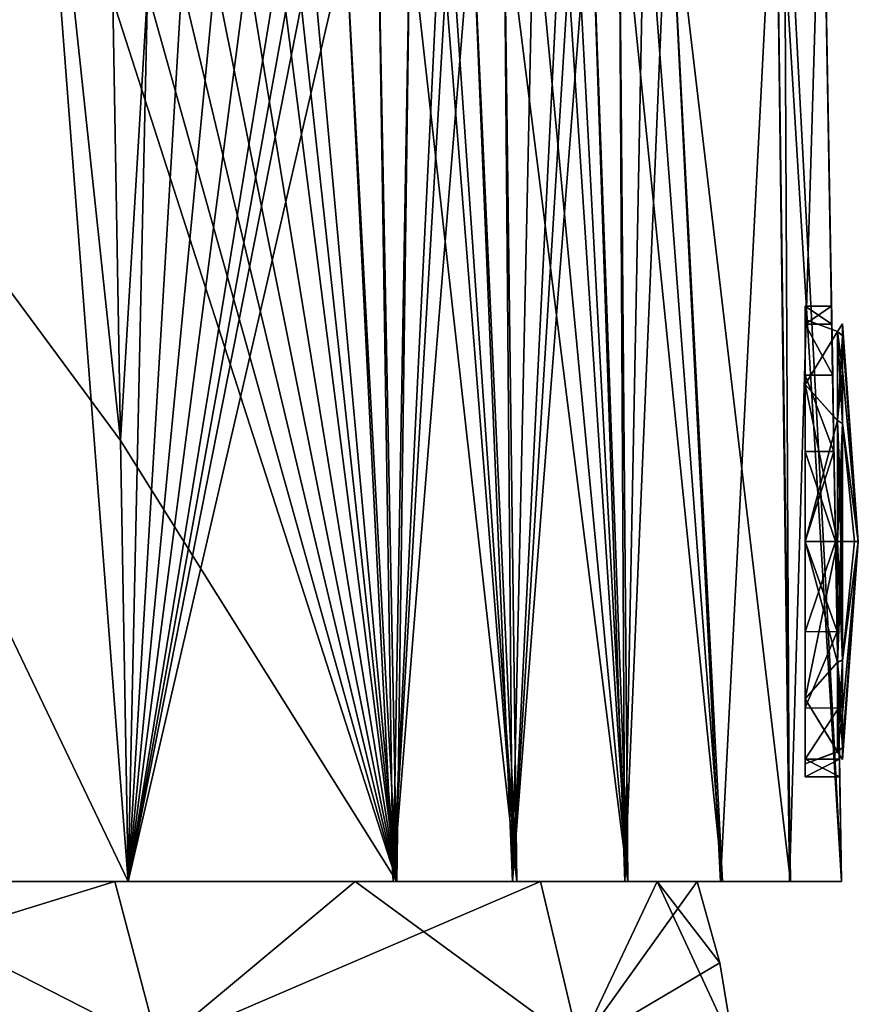
# Model space of a CAD drawing. Units: millimetres. Extents: x -23 to 147, y -10 to 161.
# Drawn here: x 8 to 24, y 121 to 140 of the extents above; entities that cross this region are included whole.
import ezdxf

# ---------------------------------------------------------------- set-up
doc = ezdxf.new("R2010")
doc.units = ezdxf.units.MM
doc.header["$LTSCALE"] = 101.851852
for name, color, linetype in [('1', 7, 'CONTINUOUS'), ('112', 7, 'CONTINUOUS'), ('116', 7, 'CONTINUOUS'), ('132', 7, 'CONTINUOUS'), ('133', 7, 'CONTINUOUS'), ('137', 7, 'CONTINUOUS'), ('168', 7, 'CONTINUOUS'), ('169', 7, 'CONTINUOUS'), ('170', 7, 'CONTINUOUS'), ('171', 7, 'CONTINUOUS'), ('172', 7, 'CONTINUOUS'), ('173', 7, 'CONTINUOUS'), ('174', 7, 'CONTINUOUS'), ('175', 7, 'CONTINUOUS'), ('2', 7, 'CONTINUOUS'), ('3', 7, 'CONTINUOUS'), ('774', 7, 'CONTINUOUS')]:
    doc.layers.add(name, color=color, linetype=linetype)

msp = doc.modelspace()

# ---------------------------------------------------------------- linework, layer by layer
at = {"layer": '1', "color": 254, "linetype": 'Continuous', "true_color": 0xe6e6e6}
for points in [[(23.373, 133.8, 1.721), (23.373, 134.143), (23.879, 133.8, 1.722), (23.373, 133.8, 1.721)], [(23.879, 133.8, 1.722), (23.373, 134.143), (23.873, 134.143), (23.879, 133.8, 1.722)], [(23.373, 132.823, 3.183), (23.373, 133.8, 1.721), (23.896, 132.825, 3.182), (23.373, 132.823, 3.183)], [(23.896, 132.825, 3.182), (23.373, 133.8, 1.721), (23.879, 133.8, 1.722), (23.896, 132.825, 3.182)], [(23.921, 131.365, 4.157), (23.373, 132.823, 3.183), (23.896, 132.825, 3.182), (23.921, 131.365, 4.157)], [(23.373, 131.366, 4.157), (23.373, 132.823, 3.183), (23.921, 131.365, 4.157), (23.373, 131.366, 4.157)], [(23.373, 129.643, 4.499), (23.373, 131.366, 4.157), (23.951, 129.643, 4.5), (23.373, 129.643, 4.499)], [(23.951, 129.643, 4.5), (23.373, 131.366, 4.157), (23.921, 131.365, 4.157), (23.951, 129.643, 4.5)], [(23.373, 127.92, 4.157), (23.373, 129.643, 4.499), (23.982, 127.921, 4.157), (23.373, 127.92, 4.157)], [(23.982, 127.921, 4.157), (23.373, 129.643, 4.499), (23.951, 129.643, 4.5), (23.982, 127.921, 4.157)], [(23.373, 126.462, 3.183), (23.373, 127.92, 4.157), (23.982, 127.921, 4.157), (23.373, 126.462, 3.183)], [(24.007, 126.461, 3.182), (23.373, 126.462, 3.183), (23.982, 127.921, 4.157), (24.007, 126.461, 3.182)], [(23.373, 125.486, 1.721), (23.373, 126.462, 3.183), (24.007, 126.461, 3.182), (23.373, 125.486, 1.721)], [(24.024, 125.486, 1.722), (23.373, 125.486, 1.721), (24.007, 126.461, 3.182), (24.024, 125.486, 1.722)], [(23.373, 125.143), (23.373, 125.486, 1.721), (24.03, 125.143), (23.373, 125.143)], [(24.03, 125.143), (23.373, 125.486, 1.721), (24.024, 125.486, 1.722), (24.03, 125.143)]]:
    msp.add_3dface(points, dxfattribs=at)
at = {"layer": '112', "color": 254, "linetype": 'Continuous', "true_color": 0xe6e6e6}
for points in [[(8.492, 148.338, -23.257), (4.827, 123.143, -23.932), (-1.807, 146.332, -23.642), (8.492, 148.338, -23.257)], [(10.431, 123.143, -23.747), (4.827, 123.143, -23.932), (8.492, 148.338, -23.257), (10.431, 123.143, -23.747)], [(10.284, 131.577, -23.566), (10.431, 123.143, -23.747), (8.492, 148.338, -23.257), (10.284, 131.577, -23.566)], [(10.137, 140.012, -23.386), (10.284, 131.577, -23.566), (8.492, 148.338, -23.257), (10.137, 140.012, -23.386)]]:
    msp.add_3dface(points, dxfattribs=at)
at = {"layer": '116', "color": 254, "linetype": 'Continuous', "true_color": 0xe6e6e6}
for points in [[(22.97, 143.79, -16.661), (23.698, 144.191, -12.305), (23.073, 123.143, -17.706), (22.97, 143.79, -16.661)], [(23.698, 144.191, -12.305), (24.065, 123.143, -12.755), (23.073, 123.143, -17.706), (23.698, 144.191, -12.305)], [(20.76, 142.923, -19.964), (22.807, 143.719, -17.061), (21.751, 123.143, -19.727), (20.76, 142.923, -19.964)], [(21.751, 123.143, -19.727), (22.807, 143.719, -17.061), (23.073, 123.143, -17.706), (21.751, 123.143, -19.727)], [(22.807, 143.719, -17.061), (22.97, 143.79, -16.661), (23.073, 123.143, -17.706), (22.807, 143.719, -17.061)], [(20.308, 142.765, -20.358), (20.76, 142.923, -19.964), (19.921, 123.143, -21.311), (20.308, 142.765, -20.358)], [(19.921, 123.143, -21.311), (20.76, 142.923, -19.964), (21.751, 123.143, -19.727), (19.921, 123.143, -21.311)], [(19.814, 142.599, -20.736), (20.308, 142.765, -20.358), (19.921, 123.143, -21.311), (19.814, 142.599, -20.736)], [(19.274, 142.424, -21.096), (19.814, 142.599, -20.736), (19.921, 123.143, -21.311), (19.274, 142.424, -21.096)], [(18.96, 142.325, -21.284), (19.274, 142.424, -21.096), (17.773, 123.143, -22.42), (18.96, 142.325, -21.284)], [(17.773, 123.143, -22.42), (19.274, 142.424, -21.096), (19.921, 123.143, -21.311), (17.773, 123.143, -22.42)], [(18.726, 142.252, -21.415), (18.96, 142.325, -21.284), (17.773, 123.143, -22.42), (18.726, 142.252, -21.415)], [(18.186, 142.088, -21.692), (18.726, 142.252, -21.415), (17.773, 123.143, -22.42), (18.186, 142.088, -21.692)], [(17.613, 141.919, -21.95), (18.186, 142.088, -21.692), (17.773, 123.143, -22.42), (17.613, 141.919, -21.95)], [(17.006, 141.746, -22.189), (17.613, 141.919, -21.95), (17.773, 123.143, -22.42), (17.006, 141.746, -22.189)], [(16.579, 141.627, -22.339), (17.006, 141.746, -22.189), (15.493, 123.143, -23.127), (16.579, 141.627, -22.339)], [(15.493, 123.143, -23.127), (17.006, 141.746, -22.189), (17.773, 123.143, -22.42), (15.493, 123.143, -23.127)], [(16.394, 141.576, -22.4), (16.579, 141.627, -22.339), (15.493, 123.143, -23.127), (16.394, 141.576, -22.4)], [(15.214, 141.26, -22.73), (15.815, 141.419, -22.573), (15.493, 123.143, -23.127), (15.214, 141.26, -22.73)], [(15.815, 141.419, -22.573), (16.394, 141.576, -22.4), (15.493, 123.143, -23.127), (15.815, 141.419, -22.573)], [(14.588, 141.098, -22.872), (15.214, 141.26, -22.73), (15.493, 123.143, -23.127), (14.588, 141.098, -22.872)], [(14.588, 141.098, -22.872), (10.431, 123.143, -23.747), (13.938, 140.933, -22.997), (14.588, 141.098, -22.872)], [(10.431, 123.143, -23.747), (14.588, 141.098, -22.872), (15.493, 123.143, -23.127), (10.431, 123.143, -23.747)], [(13.938, 140.933, -22.997), (10.431, 123.143, -23.747), (13.631, 140.856, -23.049), (13.938, 140.933, -22.997)], [(13.631, 140.856, -23.049), (10.431, 123.143, -23.747), (13.313, 140.777, -23.099), (13.631, 140.856, -23.049)], [(13.313, 140.777, -23.099), (10.431, 123.143, -23.747), (12.712, 140.629, -23.181), (13.313, 140.777, -23.099)], [(12.712, 140.629, -23.181), (10.431, 123.143, -23.747), (12.092, 140.478, -23.251), (12.712, 140.629, -23.181)], [(12.092, 140.478, -23.251), (10.431, 123.143, -23.747), (11.455, 140.324, -23.309), (12.092, 140.478, -23.251)], [(11.455, 140.324, -23.309), (10.431, 123.143, -23.747), (10.799, 140.168, -23.354), (11.455, 140.324, -23.309)], [(10.284, 131.577, -23.566), (10.137, 140.012, -23.386), (10.799, 140.168, -23.354), (10.284, 131.577, -23.566)], [(10.431, 123.143, -23.747), (10.284, 131.577, -23.566), (10.799, 140.168, -23.354), (10.431, 123.143, -23.747)]]:
    msp.add_3dface(points, dxfattribs=at)
at = {"layer": '132', "color": 254, "linetype": 'Continuous', "true_color": 0xe6e6e6}
for points in [[(8.492, 148.338, 23.257), (-0.761, 146.538, 23.603), (10.284, 131.577, 23.566), (8.492, 148.338, 23.257)], [(10.137, 140.012, 23.386), (8.492, 148.338, 23.257), (10.284, 131.577, 23.566), (10.137, 140.012, 23.386)], [(10.284, 131.577, 23.566), (-0.761, 146.538, 23.603), (10.431, 123.143, 23.747), (10.284, 131.577, 23.566)], [(10.431, 123.143, 23.747), (-0.761, 146.538, 23.603), (4.827, 123.143, 23.932), (10.431, 123.143, 23.747)]]:
    msp.add_3dface(points, dxfattribs=at)
at = {"layer": '133', "color": 254, "linetype": 'Continuous', "true_color": 0xe6e6e6}
for points in [[(23.879, 133.8, 1.722), (23.873, 134.143), (23.695, 144.333), (23.879, 133.8, 1.722)], [(23.879, 133.8, 1.722), (23.695, 144.333), (23.696, 144.299, 6.023), (23.879, 133.8, 1.722)], [(23.873, 134.143), (23.879, 133.8, -1.722), (23.695, 144.333), (23.873, 134.143)], [(23.879, 133.8, -1.722), (23.896, 132.825, -3.182), (23.695, 144.333), (23.879, 133.8, -1.722)], [(23.896, 132.825, -3.182), (23.921, 131.365, -4.157), (23.695, 144.333), (23.896, 132.825, -3.182)], [(23.695, 144.333), (23.921, 131.365, -4.157), (23.696, 144.299, -6.023), (23.695, 144.333)], [(23.951, 129.643, 4.5), (23.921, 131.365, 4.157), (23.696, 144.299, 6.023), (23.951, 129.643, 4.5)], [(23.951, 129.643, 4.5), (23.696, 144.299, 6.023), (24.065, 123.143, 12.755), (23.951, 129.643, 4.5)], [(23.921, 131.365, 4.157), (23.896, 132.825, 3.182), (23.696, 144.299, 6.023), (23.921, 131.365, 4.157)], [(23.896, 132.825, 3.182), (23.879, 133.8, 1.722), (23.696, 144.299, 6.023), (23.896, 132.825, 3.182)], [(23.921, 131.365, -4.157), (23.951, 129.643, -4.5), (23.696, 144.299, -6.023), (23.921, 131.365, -4.157)], [(23.951, 129.643, -4.5), (24.065, 123.143, -12.755), (23.696, 144.299, -6.023), (23.951, 129.643, -4.5)], [(24.065, 123.143, -12.755), (23.698, 144.191, -12.305), (23.696, 144.299, -6.023), (24.065, 123.143, -12.755)], [(23.696, 144.299, 6.023), (23.698, 144.191, 12.305), (24.065, 123.143, 12.755), (23.696, 144.299, 6.023)], [(23.982, 127.921, 4.157), (23.951, 129.643, 4.5), (24.065, 123.143, 12.755), (23.982, 127.921, 4.157)], [(23.951, 129.643, -4.5), (23.982, 127.921, -4.157), (24.065, 123.143, -12.755), (23.951, 129.643, -4.5)], [(24.007, 126.461, 3.182), (23.982, 127.921, 4.157), (24.065, 123.143, 12.755), (24.007, 126.461, 3.182)], [(23.982, 127.921, -4.157), (24.007, 126.461, -3.182), (24.065, 123.143, -12.755), (23.982, 127.921, -4.157)], [(24.024, 125.486, 1.722), (24.007, 126.461, 3.182), (24.065, 123.143, 12.755), (24.024, 125.486, 1.722)], [(24.007, 126.461, -3.182), (24.024, 125.486, -1.722), (24.065, 123.143, -12.755), (24.007, 126.461, -3.182)], [(24.03, 125.143), (24.024, 125.486, 1.722), (24.065, 123.143, 12.755), (24.03, 125.143)], [(24.024, 125.486, -1.722), (24.03, 125.143), (24.065, 123.143, -12.755), (24.024, 125.486, -1.722)], [(24.065, 123.143, -12.755), (24.03, 125.143), (24.065, 123.143, 12.755), (24.065, 123.143, -12.755)]]:
    msp.add_3dface(points, dxfattribs=at)
at = {"layer": '137', "color": 254, "linetype": 'Continuous', "true_color": 0xe6e6e6}
for points in [[(24.065, 123.143, 12.755), (23.698, 144.191, 12.305), (22.97, 143.79, 16.661), (24.065, 123.143, 12.755)], [(22.807, 143.719, 17.061), (20.76, 142.923, 19.964), (23.092, 123.143, 17.667), (22.807, 143.719, 17.061)], [(22.807, 143.719, 17.061), (24.065, 123.143, 12.755), (22.97, 143.79, 16.661), (22.807, 143.719, 17.061)], [(24.065, 123.143, 12.755), (22.807, 143.719, 17.061), (23.092, 123.143, 17.667), (24.065, 123.143, 12.755)], [(20.76, 142.923, 19.964), (20.308, 142.765, 20.358), (21.79, 123.143, 19.682), (20.76, 142.923, 19.964)], [(23.092, 123.143, 17.667), (20.76, 142.923, 19.964), (21.79, 123.143, 19.682), (23.092, 123.143, 17.667)], [(20.308, 142.765, 20.358), (19.814, 142.599, 20.736), (21.79, 123.143, 19.682), (20.308, 142.765, 20.358)], [(19.814, 142.599, 20.736), (19.274, 142.424, 21.096), (19.983, 123.143, 21.269), (19.814, 142.599, 20.736)], [(21.79, 123.143, 19.682), (19.814, 142.599, 20.736), (19.983, 123.143, 21.269), (21.79, 123.143, 19.682)], [(19.274, 142.424, 21.096), (18.96, 142.325, 21.284), (19.983, 123.143, 21.269), (19.274, 142.424, 21.096)], [(18.726, 142.252, 21.415), (18.186, 142.088, 21.692), (19.983, 123.143, 21.269), (18.726, 142.252, 21.415)], [(18.96, 142.325, 21.284), (18.726, 142.252, 21.415), (19.983, 123.143, 21.269), (18.96, 142.325, 21.284)], [(18.186, 142.088, 21.692), (17.613, 141.919, 21.95), (19.983, 123.143, 21.269), (18.186, 142.088, 21.692)], [(17.613, 141.919, 21.95), (17.006, 141.746, 22.189), (17.858, 123.143, 22.386), (17.613, 141.919, 21.95)], [(19.983, 123.143, 21.269), (17.613, 141.919, 21.95), (17.858, 123.143, 22.386), (19.983, 123.143, 21.269)], [(16.579, 141.627, 22.339), (16.394, 141.576, 22.4), (17.858, 123.143, 22.386), (16.579, 141.627, 22.339)], [(17.006, 141.746, 22.189), (16.579, 141.627, 22.339), (17.858, 123.143, 22.386), (17.006, 141.746, 22.189)], [(15.815, 141.419, 22.573), (15.214, 141.26, 22.73), (15.567, 123.143, 23.109), (15.815, 141.419, 22.573)], [(17.858, 123.143, 22.386), (15.815, 141.419, 22.573), (15.567, 123.143, 23.109), (17.858, 123.143, 22.386)], [(16.394, 141.576, 22.4), (15.815, 141.419, 22.573), (17.858, 123.143, 22.386), (16.394, 141.576, 22.4)], [(15.214, 141.26, 22.73), (14.588, 141.098, 22.872), (15.567, 123.143, 23.109), (15.214, 141.26, 22.73)], [(14.588, 141.098, 22.872), (13.938, 140.933, 22.997), (15.567, 123.143, 23.109), (14.588, 141.098, 22.872)], [(13.631, 140.856, 23.049), (13.313, 140.777, 23.099), (15.567, 123.143, 23.109), (13.631, 140.856, 23.049)], [(13.938, 140.933, 22.997), (13.631, 140.856, 23.049), (15.567, 123.143, 23.109), (13.938, 140.933, 22.997)], [(13.313, 140.777, 23.099), (12.712, 140.629, 23.181), (15.567, 123.143, 23.109), (13.313, 140.777, 23.099)], [(12.092, 140.478, 23.251), (11.455, 140.324, 23.309), (15.567, 123.143, 23.109), (12.092, 140.478, 23.251)], [(12.712, 140.629, 23.181), (12.092, 140.478, 23.251), (15.567, 123.143, 23.109), (12.712, 140.629, 23.181)], [(11.455, 140.324, 23.309), (10.799, 140.168, 23.354), (15.567, 123.143, 23.109), (11.455, 140.324, 23.309)], [(10.799, 140.168, 23.354), (10.137, 140.012, 23.386), (15.567, 123.143, 23.109), (10.799, 140.168, 23.354)], [(10.137, 140.012, 23.386), (10.284, 131.577, 23.566), (15.567, 123.143, 23.109), (10.137, 140.012, 23.386)], [(10.284, 131.577, 23.566), (10.431, 123.143, 23.747), (15.567, 123.143, 23.109), (10.284, 131.577, 23.566)]]:
    msp.add_3dface(points, dxfattribs=at)
at = {"layer": '168', "color": 254, "linetype": 'Continuous', "true_color": 0xc7d9f7}
for points in [[(23.373, 132.648, -3.005), (23.373, 133.893, 0), (23.987, 133.658, -1.393), (23.373, 132.648, -3.005)], [(23.373, 133.893, 0), (23.373, 132.648, 3.005), (23.987, 133.663, 1.38), (23.373, 133.893, 0)], [(23.987, 133.658, -1.393), (23.373, 133.893, 0), (23.987, 133.663, 1.38), (23.987, 133.658, -1.393)], [(23.987, 133.663, 1.38), (23.373, 132.648, 3.005), (23.987, 131.957, 3.565), (23.987, 133.663, 1.38)], [(23.987, 131.95, -3.569), (23.373, 132.648, -3.005), (23.987, 133.658, -1.393), (23.987, 131.95, -3.569)], [(23.373, 129.643, -4.25), (23.373, 132.648, -3.005), (23.987, 129.643, -4.25), (23.373, 129.643, -4.25)], [(23.987, 129.643, -4.25), (23.373, 132.648, -3.005), (23.987, 131.95, -3.569), (23.987, 129.643, -4.25)], [(23.373, 132.648, 3.005), (23.373, 129.643, 4.25), (23.987, 131.957, 3.565), (23.373, 132.648, 3.005)], [(23.987, 131.957, 3.565), (23.373, 129.643, 4.25), (23.987, 129.643, 4.25), (23.987, 131.957, 3.565)]]:
    msp.add_3dface(points, dxfattribs=at)
at = {"layer": '169', "color": 254, "linetype": 'Continuous', "true_color": 0xc7d9f7}
for points in [[(24.085, 133.582, 1.352), (24.386, 129.643), (24.085, 133.807, -0.007), (24.085, 133.582, 1.352)], [(24.085, 133.807, -0.007), (24.386, 129.643), (24.085, 133.577, -1.365), (24.085, 133.807, -0.007)], [(24.085, 132.925, 2.563), (24.386, 129.643), (24.085, 133.582, 1.352), (24.085, 132.925, 2.563)], [(24.085, 133.577, -1.365), (24.386, 129.643), (24.085, 132.919, -2.571), (24.085, 133.577, -1.365)], [(24.085, 131.91, 3.493), (24.386, 129.643), (24.085, 132.925, 2.563), (24.085, 131.91, 3.493)], [(24.085, 132.919, -2.571), (24.386, 129.643), (24.085, 131.904, -3.497), (24.085, 132.919, -2.571)], [(24.085, 129.643, 4.164), (24.386, 129.643), (24.085, 131.91, 3.493), (24.085, 129.643, 4.164)], [(24.311, 129.643, -2.088), (24.085, 129.643, -4.164), (24.085, 131.904, -3.497), (24.311, 129.643, -2.088)], [(24.386, 129.643), (24.311, 129.643, -2.088), (24.085, 131.904, -3.497), (24.386, 129.643)], [(24.311, 129.643, 2.088), (24.386, 129.643), (24.085, 129.643, 4.164), (24.311, 129.643, 2.088)]]:
    msp.add_3dface(points, dxfattribs=at)
at = {"layer": '170', "color": 254, "linetype": 'Continuous', "true_color": 0xc7d9f7}
for points in [[(23.373, 126.638, -3.005), (23.373, 129.643, -4.25), (23.987, 127.329, -3.565), (23.373, 126.638, -3.005)], [(23.373, 129.643, -4.25), (23.987, 129.643, -4.25), (23.987, 127.329, -3.565), (23.373, 129.643, -4.25)], [(23.373, 129.643, 4.25), (23.373, 126.638, 3.005), (23.987, 129.643, 4.25), (23.373, 129.643, 4.25)], [(23.987, 129.643, 4.25), (23.373, 126.638, 3.005), (23.987, 127.336, 3.569), (23.987, 129.643, 4.25)], [(23.987, 127.336, 3.569), (23.373, 126.638, 3.005), (23.987, 125.628, 1.393), (23.987, 127.336, 3.569)], [(23.987, 125.623, -1.38), (23.373, 126.638, -3.005), (23.987, 127.329, -3.565), (23.987, 125.623, -1.38)], [(23.373, 126.638, 3.005), (23.373, 125.393, 0), (23.987, 125.628, 1.393), (23.373, 126.638, 3.005)], [(23.373, 125.393, 0), (23.373, 126.638, -3.005), (23.987, 125.623, -1.38), (23.373, 125.393, 0)], [(23.987, 125.628, 1.393), (23.373, 125.393, 0), (23.987, 125.623, -1.38), (23.987, 125.628, 1.393)]]:
    msp.add_3dface(points, dxfattribs=at)
at = {"layer": '171', "color": 254, "linetype": 'Continuous', "true_color": 0xc7d9f7}
for points in [[(24.085, 129.643, -4.164), (24.311, 129.643, -2.088), (24.386, 129.643), (24.085, 129.643, -4.164)], [(24.085, 129.643, -4.164), (24.386, 129.643), (24.085, 127.376, -3.493), (24.085, 129.643, -4.164)], [(24.386, 129.643), (24.311, 129.643, 2.088), (24.085, 127.382, 3.497), (24.386, 129.643)], [(24.085, 127.376, -3.493), (24.386, 129.643), (24.085, 126.361, -2.563), (24.085, 127.376, -3.493)], [(24.085, 126.361, -2.563), (24.386, 129.643), (24.085, 125.704, -1.352), (24.085, 126.361, -2.563)], [(24.085, 125.704, -1.352), (24.386, 129.643), (24.085, 125.479, 0.007), (24.085, 125.704, -1.352)], [(24.085, 125.479, 0.007), (24.386, 129.643), (24.085, 125.708, 1.365), (24.085, 125.479, 0.007)], [(24.085, 125.708, 1.365), (24.386, 129.643), (24.085, 126.367, 2.571), (24.085, 125.708, 1.365)], [(24.085, 126.367, 2.571), (24.386, 129.643), (24.085, 127.382, 3.497), (24.085, 126.367, 2.571)], [(24.311, 129.643, 2.088), (24.085, 129.643, 4.164), (24.085, 127.382, 3.497), (24.311, 129.643, 2.088)]]:
    msp.add_3dface(points, dxfattribs=at)
at = {"layer": '172', "color": 254, "linetype": 'Continuous', "true_color": 0xc7d9f7}
for points in [[(23.987, 127.329, -3.565), (23.987, 129.643, -4.25), (24.085, 127.376, -3.493), (23.987, 127.329, -3.565)], [(24.085, 127.376, -3.493), (23.987, 129.643, -4.25), (24.052, 129.643, -4.226), (24.085, 127.376, -3.493)], [(23.987, 129.643, 4.25), (23.987, 127.336, 3.569), (24.052, 129.643, 4.226), (23.987, 129.643, 4.25)], [(24.085, 129.643, 4.164), (23.987, 127.336, 3.569), (24.085, 127.382, 3.497), (24.085, 129.643, 4.164)], [(23.987, 127.336, 3.569), (24.085, 129.643, 4.164), (24.052, 129.643, 4.226), (23.987, 127.336, 3.569)], [(24.085, 129.643, -4.164), (24.085, 127.376, -3.493), (24.052, 129.643, -4.226), (24.085, 129.643, -4.164)], [(23.987, 127.336, 3.569), (23.987, 125.628, 1.393), (24.085, 127.382, 3.497), (23.987, 127.336, 3.569)], [(23.987, 125.628, 1.393), (24.085, 126.367, 2.571), (24.085, 127.382, 3.497), (23.987, 125.628, 1.393)], [(23.987, 127.329, -3.565), (24.085, 127.376, -3.493), (24.085, 126.361, -2.563), (23.987, 127.329, -3.565)], [(23.987, 125.623, -1.38), (23.987, 127.329, -3.565), (24.085, 125.704, -1.352), (23.987, 125.623, -1.38)], [(23.987, 127.329, -3.565), (24.085, 126.361, -2.563), (24.085, 125.704, -1.352), (23.987, 127.329, -3.565)], [(23.987, 125.628, 1.393), (24.085, 125.708, 1.365), (24.085, 126.367, 2.571), (23.987, 125.628, 1.393)], [(23.987, 125.628, 1.393), (23.987, 125.623, -1.38), (24.085, 125.708, 1.365), (23.987, 125.628, 1.393)], [(23.987, 125.623, -1.38), (24.085, 125.479, 0.007), (24.085, 125.708, 1.365), (23.987, 125.623, -1.38)], [(23.987, 125.623, -1.38), (24.085, 125.704, -1.352), (24.085, 125.479, 0.007), (23.987, 125.623, -1.38)]]:
    msp.add_3dface(points, dxfattribs=at)
at = {"layer": '173', "color": 254, "linetype": 'Continuous', "true_color": 0xc7d9f7}
for points in [[(23.987, 133.663, 1.38), (24.085, 133.582, 1.352), (24.085, 133.807, -0.007), (23.987, 133.663, 1.38)], [(23.987, 133.663, 1.38), (24.085, 133.807, -0.007), (24.085, 133.577, -1.365), (23.987, 133.663, 1.38)], [(23.987, 133.658, -1.393), (23.987, 133.663, 1.38), (24.085, 133.577, -1.365), (23.987, 133.658, -1.393)], [(23.987, 133.663, 1.38), (23.987, 131.957, 3.565), (24.085, 133.582, 1.352), (23.987, 133.663, 1.38)], [(23.987, 131.95, -3.569), (23.987, 133.658, -1.393), (24.085, 131.904, -3.497), (23.987, 131.95, -3.569)], [(23.987, 133.658, -1.393), (24.085, 133.577, -1.365), (24.085, 132.919, -2.571), (23.987, 133.658, -1.393)], [(23.987, 133.658, -1.393), (24.085, 132.919, -2.571), (24.085, 131.904, -3.497), (23.987, 133.658, -1.393)], [(23.987, 131.957, 3.565), (24.085, 132.925, 2.563), (24.085, 133.582, 1.352), (23.987, 131.957, 3.565)], [(23.987, 131.957, 3.565), (24.085, 131.91, 3.493), (24.085, 132.925, 2.563), (23.987, 131.957, 3.565)], [(23.987, 131.957, 3.565), (23.987, 129.643, 4.25), (24.085, 131.91, 3.493), (23.987, 131.957, 3.565)], [(23.987, 129.643, -4.25), (23.987, 131.95, -3.569), (24.052, 129.643, -4.226), (23.987, 129.643, -4.25)], [(24.085, 129.643, -4.164), (23.987, 131.95, -3.569), (24.085, 131.904, -3.497), (24.085, 129.643, -4.164)], [(23.987, 131.95, -3.569), (24.085, 129.643, -4.164), (24.052, 129.643, -4.226), (23.987, 131.95, -3.569)], [(24.085, 131.91, 3.493), (23.987, 129.643, 4.25), (24.052, 129.643, 4.226), (24.085, 131.91, 3.493)], [(24.085, 129.643, 4.164), (24.085, 131.91, 3.493), (24.052, 129.643, 4.226), (24.085, 129.643, 4.164)]]:
    msp.add_3dface(points, dxfattribs=at)
at = {"layer": '174', "color": 7, "linetype": 'Continuous'}
for points in [[(11, 120, -19.053), (0, 120, -22), (10.17, 123.143, -18.718), (11, 120, -19.053)], [(10.17, 123.143, -18.718), (0, 120, -22), (4.847, 123.143, -20.743), (10.17, 123.143, -18.718)], [(14.768, 123.143, -15.353), (11, 120, -19.053), (10.17, 123.143, -18.718), (14.768, 123.143, -15.353)], [(19.053, 120, -11), (11, 120, -19.053), (18.309, 123.143, -10.89), (19.053, 120, -11)], [(18.309, 123.143, -10.89), (11, 120, -19.053), (14.768, 123.143, -15.353), (18.309, 123.143, -10.89)], [(20.539, 123.143, -5.65), (19.053, 120, -11), (18.309, 123.143, -10.89), (20.539, 123.143, -5.65)], [(21.736, 121.59), (19.053, 120, -11), (21.303, 123.143), (21.736, 121.59)], [(21.303, 123.143), (19.053, 120, -11), (20.539, 123.143, -5.65), (21.303, 123.143)], [(22, 120), (19.053, 120, -11), (21.736, 121.59), (22, 120)]]:
    msp.add_3dface(points, dxfattribs=at)
at = {"layer": '175', "color": 7, "linetype": 'Continuous'}
for points in [[(0, 120, 22), (11, 120, 19.053), (4.847, 123.143, 20.743), (0, 120, 22)], [(4.847, 123.143, 20.743), (11, 120, 19.053), (10.17, 123.143, 18.718), (4.847, 123.143, 20.743)], [(10.17, 123.143, 18.718), (11, 120, 19.053), (14.768, 123.143, 15.353), (10.17, 123.143, 18.718)], [(11, 120, 19.053), (19.053, 120, 11), (14.768, 123.143, 15.353), (11, 120, 19.053)], [(14.768, 123.143, 15.353), (19.053, 120, 11), (18.309, 123.143, 10.89), (14.768, 123.143, 15.353)], [(18.309, 123.143, 10.89), (19.053, 120, 11), (20.539, 123.143, 5.65), (18.309, 123.143, 10.89)], [(19.053, 120, 11), (22, 120), (20.539, 123.143, 5.65), (19.053, 120, 11)], [(22, 120), (21.736, 121.59), (20.539, 123.143, 5.65), (22, 120)], [(21.736, 121.59), (21.303, 123.143), (20.539, 123.143, 5.65), (21.736, 121.59)]]:
    msp.add_3dface(points, dxfattribs=at)
at = {"layer": '2', "color": 254, "linetype": 'Continuous', "true_color": 0xe6e6e6}
for points in [[(23.373, 134.143), (23.373, 133.8, 1.721), (23.373, 133.893, 0), (23.373, 134.143)], [(23.373, 133.8, -1.721), (23.373, 134.143), (23.373, 133.893, 0), (23.373, 133.8, -1.721)], [(23.373, 133.893, 0), (23.373, 133.8, 1.721), (23.373, 132.648, 3.005), (23.373, 133.893, 0)], [(23.373, 132.648, -3.005), (23.373, 133.8, -1.721), (23.373, 133.893, 0), (23.373, 132.648, -3.005)], [(23.373, 133.8, 1.721), (23.373, 132.823, 3.183), (23.373, 132.648, 3.005), (23.373, 133.8, 1.721)], [(23.373, 132.823, -3.183), (23.373, 133.8, -1.721), (23.373, 132.648, -3.005), (23.373, 132.823, -3.183)], [(23.373, 132.823, 3.183), (23.373, 131.366, 4.157), (23.373, 132.648, 3.005), (23.373, 132.823, 3.183)], [(23.373, 131.366, -4.157), (23.373, 132.823, -3.183), (23.373, 129.643, -4.25), (23.373, 131.366, -4.157)], [(23.373, 129.643, -4.25), (23.373, 132.823, -3.183), (23.373, 132.648, -3.005), (23.373, 129.643, -4.25)], [(23.373, 132.648, 3.005), (23.373, 131.366, 4.157), (23.373, 129.643, 4.25), (23.373, 132.648, 3.005)], [(23.373, 131.366, 4.157), (23.373, 129.643, 4.499), (23.373, 129.643, 4.25), (23.373, 131.366, 4.157)], [(23.373, 129.643, -4.499), (23.373, 131.366, -4.157), (23.373, 129.643, -4.25), (23.373, 129.643, -4.499)], [(23.373, 129.643, 4.499), (23.373, 127.92, 4.157), (23.373, 129.643, 4.25), (23.373, 129.643, 4.499)], [(23.373, 127.92, 4.157), (23.373, 126.462, 3.183), (23.373, 129.643, 4.25), (23.373, 127.92, 4.157)], [(23.373, 129.643, 4.25), (23.373, 126.462, 3.183), (23.373, 126.638, 3.005), (23.373, 129.643, 4.25)], [(23.373, 127.92, -4.157), (23.373, 129.643, -4.499), (23.373, 129.643, -4.25), (23.373, 127.92, -4.157)], [(23.373, 127.92, -4.157), (23.373, 129.643, -4.25), (23.373, 126.638, -3.005), (23.373, 127.92, -4.157)], [(23.373, 126.462, -3.183), (23.373, 127.92, -4.157), (23.373, 126.638, -3.005), (23.373, 126.462, -3.183)], [(23.373, 126.462, 3.183), (23.373, 125.486, 1.721), (23.373, 126.638, 3.005), (23.373, 126.462, 3.183)], [(23.373, 126.638, 3.005), (23.373, 125.486, 1.721), (23.373, 125.393, 0), (23.373, 126.638, 3.005)], [(23.373, 125.486, -1.721), (23.373, 126.462, -3.183), (23.373, 126.638, -3.005), (23.373, 125.486, -1.721)], [(23.373, 125.393, 0), (23.373, 125.486, -1.721), (23.373, 126.638, -3.005), (23.373, 125.393, 0)], [(23.373, 125.486, 1.721), (23.373, 125.143), (23.373, 125.393, 0), (23.373, 125.486, 1.721)], [(23.373, 125.143), (23.373, 125.486, -1.721), (23.373, 125.393, 0), (23.373, 125.143)]]:
    msp.add_3dface(points, dxfattribs=at)
at = {"layer": '3', "color": 254, "linetype": 'Continuous', "true_color": 0xe6e6e6}
for points in [[(23.873, 134.143), (23.373, 134.143), (23.373, 133.8, -1.721), (23.873, 134.143)], [(23.873, 134.143), (23.373, 133.8, -1.721), (23.879, 133.8, -1.722), (23.873, 134.143)], [(23.373, 133.8, -1.721), (23.373, 132.823, -3.183), (23.896, 132.825, -3.182), (23.373, 133.8, -1.721)], [(23.879, 133.8, -1.722), (23.373, 133.8, -1.721), (23.896, 132.825, -3.182), (23.879, 133.8, -1.722)], [(23.896, 132.825, -3.182), (23.373, 132.823, -3.183), (23.921, 131.365, -4.157), (23.896, 132.825, -3.182)], [(23.373, 132.823, -3.183), (23.373, 131.366, -4.157), (23.921, 131.365, -4.157), (23.373, 132.823, -3.183)], [(23.373, 131.366, -4.157), (23.373, 129.643, -4.499), (23.921, 131.365, -4.157), (23.373, 131.366, -4.157)], [(23.921, 131.365, -4.157), (23.373, 129.643, -4.499), (23.951, 129.643, -4.5), (23.921, 131.365, -4.157)], [(23.373, 129.643, -4.499), (23.373, 127.92, -4.157), (23.951, 129.643, -4.5), (23.373, 129.643, -4.499)], [(23.951, 129.643, -4.5), (23.373, 127.92, -4.157), (23.982, 127.921, -4.157), (23.951, 129.643, -4.5)], [(23.373, 127.92, -4.157), (23.373, 126.462, -3.183), (23.982, 127.921, -4.157), (23.373, 127.92, -4.157)], [(23.982, 127.921, -4.157), (23.373, 126.462, -3.183), (24.007, 126.461, -3.182), (23.982, 127.921, -4.157)], [(23.373, 126.462, -3.183), (23.373, 125.486, -1.721), (24.007, 126.461, -3.182), (23.373, 126.462, -3.183)], [(24.007, 126.461, -3.182), (23.373, 125.486, -1.721), (24.024, 125.486, -1.722), (24.007, 126.461, -3.182)], [(23.373, 125.143), (24.03, 125.143), (24.024, 125.486, -1.722), (23.373, 125.143)], [(23.373, 125.486, -1.721), (23.373, 125.143), (24.024, 125.486, -1.722), (23.373, 125.486, -1.721)]]:
    msp.add_3dface(points, dxfattribs=at)
at = {"layer": '774', "linetype": 'Continuous'}
for points in [[(-0.827, 123.143, -24.119), (4.827, 123.143, -23.932), (15.493, 123.143, -23.127), (-0.827, 123.143, -24.119)], [(-0.827, 123.143, -24.119), (15.493, 123.143, -23.127), (17.773, 123.143, -22.42), (-0.827, 123.143, -24.119)], [(-0.827, 123.143, -24.119), (17.773, 123.143, -22.42), (19.921, 123.143, -21.311), (-0.827, 123.143, -24.119)], [(-0.827, 123.143, -24.119), (19.921, 123.143, -21.311), (-0.827, 123.143, -21.286), (-0.827, 123.143, -24.119)], [(19.921, 123.143, -21.311), (21.751, 123.143, -19.727), (-0.827, 123.143, -21.286), (19.921, 123.143, -21.311)], [(21.751, 123.143, -19.727), (4.847, 123.143, -20.743), (-0.827, 123.143, -21.286), (21.751, 123.143, -19.727)], [(10.431, 123.143, 23.747), (4.827, 123.143, 23.932), (-0.827, 123.143, 21.286), (10.431, 123.143, 23.747)], [(15.567, 123.143, 23.109), (10.431, 123.143, 23.747), (-0.827, 123.143, 21.286), (15.567, 123.143, 23.109)], [(19.983, 123.143, 21.269), (17.858, 123.143, 22.386), (-0.827, 123.143, 21.286), (19.983, 123.143, 21.269)], [(19.983, 123.143, 21.269), (-0.827, 123.143, 21.286), (4.847, 123.143, 20.743), (19.983, 123.143, 21.269)], [(17.858, 123.143, 22.386), (15.567, 123.143, 23.109), (-0.827, 123.143, 21.286), (17.858, 123.143, 22.386)], [(10.431, 123.143, -23.747), (15.493, 123.143, -23.127), (4.827, 123.143, -23.932), (10.431, 123.143, -23.747)], [(21.751, 123.143, -19.727), (10.17, 123.143, -18.718), (4.847, 123.143, -20.743), (21.751, 123.143, -19.727)], [(21.79, 123.143, 19.682), (19.983, 123.143, 21.269), (4.847, 123.143, 20.743), (21.79, 123.143, 19.682)], [(21.79, 123.143, 19.682), (4.847, 123.143, 20.743), (10.17, 123.143, 18.718), (21.79, 123.143, 19.682)], [(21.751, 123.143, -19.727), (23.073, 123.143, -17.706), (10.17, 123.143, -18.718), (21.751, 123.143, -19.727)], [(23.073, 123.143, -17.706), (14.768, 123.143, -15.353), (10.17, 123.143, -18.718), (23.073, 123.143, -17.706)], [(23.092, 123.143, 17.667), (21.79, 123.143, 19.682), (10.17, 123.143, 18.718), (23.092, 123.143, 17.667)], [(23.092, 123.143, 17.667), (10.17, 123.143, 18.718), (14.768, 123.143, 15.353), (23.092, 123.143, 17.667)], [(23.073, 123.143, -17.706), (24.065, 123.143, -12.755), (14.768, 123.143, -15.353), (23.073, 123.143, -17.706)], [(24.065, 123.143, -12.755), (18.309, 123.143, -10.89), (14.768, 123.143, -15.353), (24.065, 123.143, -12.755)], [(24.065, 123.143, 12.755), (23.092, 123.143, 17.667), (14.768, 123.143, 15.353), (24.065, 123.143, 12.755)], [(24.065, 123.143, 12.755), (14.768, 123.143, 15.353), (18.309, 123.143, 10.89), (24.065, 123.143, 12.755)], [(24.065, 123.143, -12.755), (20.539, 123.143, -5.65), (18.309, 123.143, -10.89), (24.065, 123.143, -12.755)], [(24.065, 123.143, 12.755), (18.309, 123.143, 10.89), (20.539, 123.143, 5.65), (24.065, 123.143, 12.755)], [(24.065, 123.143, -12.755), (24.065, 123.143, 12.755), (20.539, 123.143, -5.65), (24.065, 123.143, -12.755)], [(24.065, 123.143, 12.755), (21.303, 123.143), (20.539, 123.143, -5.65), (24.065, 123.143, 12.755)], [(21.303, 123.143), (24.065, 123.143, 12.755), (20.539, 123.143, 5.65), (21.303, 123.143)]]:
    msp.add_3dface(points, dxfattribs=at)

doc.saveas('drawing.dxf')
